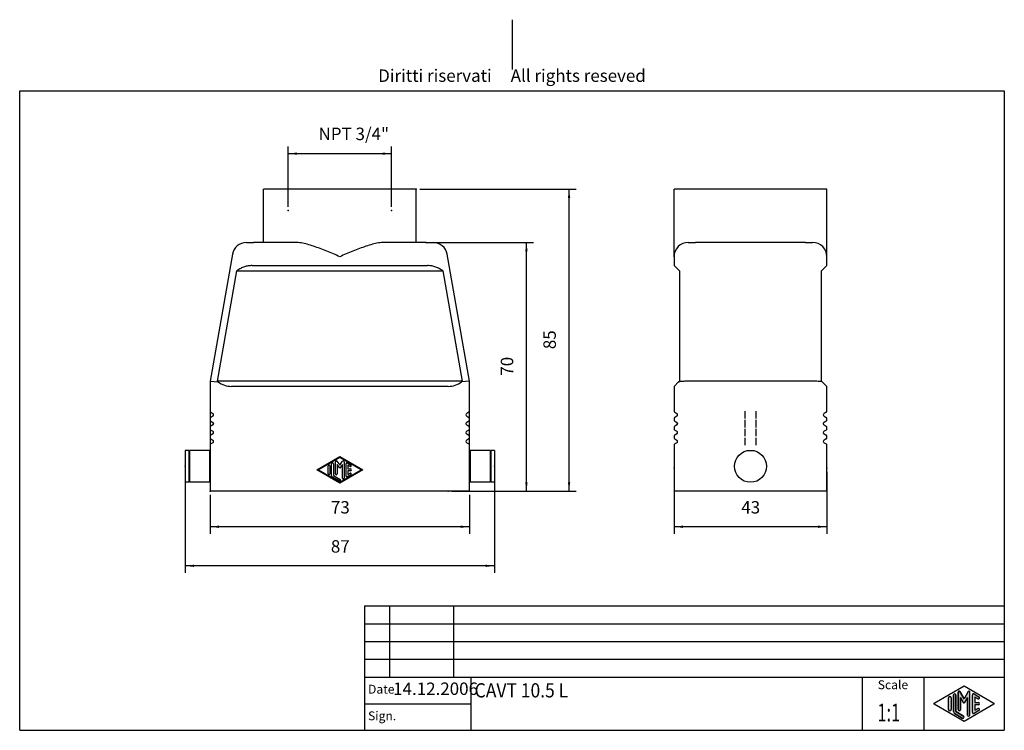
# Model space of a CAD drawing. Units: inches. Extents: x 10 to 287, y 10 to 210.
import ezdxf

# ---------------------------------------------------------------- set-up
doc = ezdxf.new("R2010")
doc.units = ezdxf.units.IN
for name, color, linetype in [('Bemaßungen_TC_020513_DIN_', 7, 'Continuous'), ('Schraffur', 7, 'Continuous'), ('Sichtbare_Kanten_TC_020513_DIN_', 7, 'Continuous'), ('Skizziergeometrie_ISO_', 7, 'Continuous'), ('Symbole_ISO_', 7, 'Continuous')]:
    doc.layers.add(name, color=color, linetype=linetype)
doc.styles.add('CONVERTER_11', font='txt.shx', dxfattribs={"width": 0.59999996423721})
doc.styles.add('CONVERTER_12', font='txt.shx', dxfattribs={"width": 0.67499998211861})
doc.styles.add('CONVERTER_13', font='txt.shx', dxfattribs={"width": 0.89999994635582})
doc.styles.add('CONVERTER_14', font='txt.shx', dxfattribs={"width": 0.75})
doc.dimstyles.new('ME10_DIM_10', dxfattribs={"dimtxt": 3.5, "dimasz": 2.5, "dimexe": 2, "dimexo": 1, "dimgap": 0.8, "dimtad": 1, "dimzin": 12, "dimdsep": 46, "dimtxsty": 'CONVERTER_14', "dimsah": 1, "dimcen": 0.09, "dimclrd": 7, "dimclre": 7, "dimclrt": 7, "dimadec": 0, "dimazin": 0, "dimtfac": 1, "dimtdec": 4, "dimtix": 1, "dimtmove": 0, "dimatfit": 3, "dimfxl": 1, "dimtolj": 1, "dimtzin": 0, "dimarcsym": 0})
doc.dimstyles.new('ME10_DIM_11', dxfattribs={"dimtxt": 3.5, "dimasz": 2.5, "dimexe": 2, "dimexo": 1, "dimgap": 0.8, "dimtad": 1, "dimzin": 12, "dimdsep": 46, "dimtxsty": 'CONVERTER_14', "dimsah": 1, "dimcen": 0.09, "dimclrd": 7, "dimclre": 7, "dimclrt": 7, "dimadec": 0, "dimazin": 0, "dimtfac": 1, "dimtdec": 4, "dimtix": 1, "dimtmove": 0, "dimatfit": 3, "dimfxl": 1, "dimtolj": 1, "dimtzin": 0, "dimarcsym": 0})
doc.dimstyles.new('ME10_DIM_12', dxfattribs={"dimtxt": 3.5, "dimasz": 2.5, "dimexe": 2, "dimexo": 1, "dimgap": 0.8, "dimtad": 1, "dimzin": 12, "dimdsep": 46, "dimtxsty": 'CONVERTER_14', "dimsah": 1, "dimcen": 0.09, "dimclrd": 7, "dimclre": 7, "dimclrt": 7, "dimadec": 0, "dimazin": 0, "dimtfac": 1, "dimtdec": 4, "dimtix": 1, "dimtmove": 0, "dimatfit": 3, "dimfxl": 1, "dimtolj": 1, "dimtzin": 0, "dimarcsym": 0})
doc.dimstyles.new('ME10_DIM_13', dxfattribs={"dimtxt": 3.5, "dimasz": 2.5, "dimexe": 2, "dimexo": 1, "dimgap": 0.8, "dimtad": 1, "dimzin": 12, "dimdsep": 46, "dimtxsty": 'CONVERTER_14', "dimsah": 1, "dimcen": 0.09, "dimclrd": 7, "dimclre": 7, "dimclrt": 7, "dimadec": 0, "dimazin": 0, "dimtfac": 1, "dimtdec": 4, "dimtix": 1, "dimtmove": 0, "dimatfit": 3, "dimfxl": 1, "dimtolj": 1, "dimtzin": 0, "dimarcsym": 0})
doc.dimstyles.new('ME10_DIM_14', dxfattribs={"dimtxt": 3.5, "dimasz": 2.5, "dimexe": 2, "dimexo": 1, "dimgap": 0.8, "dimtad": 1, "dimzin": 12, "dimdsep": 46, "dimtxsty": 'CONVERTER_14', "dimsah": 1, "dimcen": 0.09, "dimclrd": 7, "dimclre": 7, "dimclrt": 7, "dimadec": 0, "dimazin": 0, "dimtfac": 1, "dimtdec": 4, "dimtix": 1, "dimtmove": 0, "dimatfit": 3, "dimfxl": 1, "dimtolj": 1, "dimtzin": 0, "dimarcsym": 0})
doc.dimstyles.new('ME10_DIM_15', dxfattribs={"dimtxt": 3.5, "dimasz": 2.5, "dimexe": 2, "dimexo": 1, "dimgap": 0.8, "dimtad": 1, "dimzin": 12, "dimdsep": 46, "dimtxsty": 'CONVERTER_14', "dimsah": 1, "dimcen": 0.09, "dimclrd": 7, "dimclre": 7, "dimclrt": 7, "dimadec": 0, "dimazin": 0, "dimtfac": 1, "dimtdec": 4, "dimtix": 1, "dimtmove": 0, "dimatfit": 3, "dimfxl": 1, "dimtolj": 1, "dimtzin": 0, "dimarcsym": 0})

# ---------------------------------------------------------------- blocks, each defined once
blk = doc.blocks.new('Schriftfelder_Ilme')
at = {"layer": 'Schraffur', "linetype": 'Continuous'}
h = blk.add_hatch(color=7, dxfattribs=at)
edge = h.paths.add_edge_path()
edge.add_line((184.988523283636, 19.1539094835628), (184.988523283636, 15.8473707016896))
edge.add_arc((184.655189950303, 15.8473707016896), 0.3333333333330017, 180, 360, ccw=False)
edge.add_line((184.32185661697, 15.8473707016896), (184.32185661697, 19.1539094835628))
edge.add_arc((184.655189950303, 19.1539094835628), 0.3333333333330017, 0, 180, ccw=False)
h = blk.add_hatch(color=7, dxfattribs=at)
edge = h.paths.add_edge_path()
edge.add_line((186.321857625773, 15.270660658657), (186.321857625773, 19.9439783665993))
edge.add_arc((185.988524292439, 19.9439783665993), 0.3333333333339965, 0, 180)
edge.add_line((185.655190959106, 19.9439783665993), (185.655190959106, 15.2706619304882))
edge.add_arc((186.321859827834, 15.2706619304882), 0.66666886872801, 180, 240.0183606311481)
edge.add_line((185.988710425088, 14.6932029657285), (188.15634562976, 13.4426441938023))
edge.add_arc((188.322919780923, 13.7313727224852), 0.3333333333332604, 240.0183606311836, 420.0183606311837)
edge.add_line((188.489493932086, 14.0201012511681), (186.321857625773, 15.270660658657))
h = blk.add_hatch(color=7, dxfattribs=at)
edge = h.paths.add_edge_path()
edge.add_arc((187.253494909038, 20.7526980593071), 0.2649662124751274, 30.00000000000922, 180)
edge.add_line((186.988528696562, 20.7526980593071), (186.988528696563, 15.8473707016896))
edge.add_arc((187.321862029896, 15.8473707016896), 0.3333333333330017, 180, 360)
edge.add_line((187.655195363229, 15.8473707016896), (187.655195363229, 19.2535360148728))
edge.add_line((187.655195363229, 19.2535360148728), (188.510852383006, 17.7714945827671))
edge.add_arc((188.655189950303, 17.8548279161004), 0.1666666666662864, 210.0000000000623, 329.9999999999426)
edge.add_line((188.7995275176, 17.7714945827671), (189.655184537377, 19.2535360148728))
edge.add_line((189.655184537377, 19.2535360148728), (189.655184537377, 14.2880685085818))
edge.add_arc((189.98851787071, 14.2880685085818), 0.3333333333330017, 180, 360)
edge.add_line((190.321851204044, 14.2880685085818), (190.321851204044, 20.752698059307))
edge.add_arc((190.056884991568, 20.752698059307), 0.2649662124759971, 0, 149.9999999999752)
edge.add_line((189.82741752042, 20.8851811655447), (188.655189950303, 18.8548234560689))
edge.add_line((188.655189950303, 18.8548234560689), (187.482962380186, 20.8851811655447))
h = blk.add_hatch(color=7, dxfattribs=at)
edge = h.paths.add_edge_path()
edge.add_arc((192.691308338763, 19.1539094835628), 0.3333333333332746, -119.98163936882082, 60.018359423689276, ccw=False)
edge.add_line((192.5247341876, 18.8651809548799), (191.6551889415, 19.3668416737836))
edge.add_line((191.6551889415, 19.3668416737836), (191.6551889415, 17.8339734259596))
edge.add_line((191.6551889415, 17.8339734259596), (192.691308338763, 17.8339734259596))
edge.add_arc((192.691308338763, 17.5006400926262), 0.3333333333333997, -90, 90, ccw=False)
edge.add_line((192.691308338763, 17.1673067592928), (191.6551889415, 17.1673067592928))
edge.add_line((191.6551889415, 17.1673067592928), (191.6551889415, 15.6344385114688))
edge.add_line((191.6551889415, 15.6344385114688), (192.5247341876, 16.1360992303725))
edge.add_arc((192.691308338763, 15.8473707016896), 0.3333333333332619, -60.018360631183725, 119.98163936882051, ccw=False)
edge.add_line((192.857882489926, 15.5586421730067), (191.48842975933, 14.7685732899702))
edge.add_arc((191.321855608167, 15.0573018186531), 0.3333333333339965, 180, 299.98163936881645, ccw=False)
edge.add_line((190.988522274833, 15.0573018186531), (190.988522274833, 19.9439783665993))
edge.add_arc((191.321855608167, 19.9439783665993), 0.3333333333332604, 60.01836063118361, 180, ccw=False)
edge.add_line((191.48842975933, 20.2327068952822), (192.857882489926, 19.4426380122457))
at = {"color": 7, "linetype": 'Continuous'}
for p, q in [((185.655190959106, 19.9439783665993), (185.655190959106, 15.2706619304882)), ((186.321857625773, 15.270660658657), (186.321857625773, 19.9439783665993)), ((186.988528696562, 20.7526980593071), (186.988528696563, 15.8473707016896)), ((188.655189950303, 18.8548234560689), (187.482962380186, 20.8851811655447)), ((189.82741752042, 20.8851811655447), (188.655189950303, 18.8548234560689)), ((190.321851204044, 14.2880685085818), (190.321851204044, 20.752698059307)), ((190.988522274833, 15.0573018186531), (190.988522274833, 19.9439783665993)), ((191.48842975933, 20.2327068952822), (192.857882489926, 19.4426380122457)), ((184.32185661697, 15.8473707016896), (184.32185661697, 19.1539094835628)), ((184.988523283636, 19.1539094835628), (184.988523283636, 15.8473707016896)), ((187.655195363229, 15.8473707016896), (187.655195363229, 19.2535360148728)), ((187.655195363229, 19.2535360148728), (188.510852383006, 17.7714945827671)), ((188.7995275176, 17.7714945827671), (189.655184537377, 19.2535360148728)), ((189.655184537377, 19.2535360148728), (189.655184537377, 14.2880685085818)), ((192.5247341876, 18.8651809548799), (191.6551889415, 19.3668416737836)), ((191.6551889415, 19.3668416737836), (191.6551889415, 17.8339734259596)), ((191.6551889415, 17.8339734259596), (192.691308338763, 17.8339734259596)), ((192.691308338763, 17.1673067592928), (191.6551889415, 17.1673067592928)), ((191.6551889415, 17.1673067592928), (191.6551889415, 15.6344385114688)), ((185.988710425088, 14.6932029657285), (188.15634562976, 13.4426441938023)), ((188.489493932086, 14.0201012511681), (186.321857625773, 15.270660658657)), ((192.857882489926, 15.5586421730067), (191.48842975933, 14.7685732899702)), ((191.6551889415, 15.6344385114688), (192.5247341876, 16.1360992303725))]:
    blk.add_line(p, q, dxfattribs=at)
for centre, radius, start, end in [((184.655189950303, 19.1539094835628), 0.3333333333330017, 0, 180), ((185.988524292439, 19.9439783665993), 0.3333333333339965, 0, 180), ((187.253494909038, 20.7526980593071), 0.2649662124751274, 30.00000000000922, 180), ((190.056884991568, 20.752698059307), 0.2649662124759971, 0, 149.9999999999752), ((191.321855608167, 19.9439783665993), 0.3333333333332604, 60.01836063118353, 180), ((192.691308338763, 19.1539094835628), 0.3333333333332746, 240.0183606311793, 60.01835942368935), ((188.655189950303, 17.8548279161004), 0.1666666666662864, 210.0000000000623, 329.9999999999426), ((192.691308338763, 17.5006400926262), 0.3333333333333997, 270, 90), ((184.655189950303, 15.8473707016896), 0.3333333333330017, 180, 0), ((186.321859827834, 15.2706619304882), 0.66666886872801, 180, 240.0183606311481), ((187.321862029896, 15.8473707016896), 0.3333333333330017, 180, 0), ((188.322919780923, 13.7313727224852), 0.3333333333332604, 240.0183606311836, 60.01836063118368), ((189.98851787071, 14.2880685085818), 0.3333333333330017, 180, 0), ((191.321855608167, 15.0573018186531), 0.3333333333339965, 180, 299.9816393688164), ((192.691308338763, 15.8473707016896), 0.3333333333332619, 299.9816393688163, 119.9816393688206)]:
    blk.add_arc(centre, radius, start, end, dxfattribs=at)
at = {"layer": 'Skizziergeometrie_ISO_', "color": 7, "linetype": 'Continuous'}
for p, q in [((19.980189950303, 45.0006400926262), (19.980189950303, 10.0006400926262)), ((19.980189950303, 45.0006400926262), (199.980189950303, 45.0006400926262)), ((26.980189950303, 45.0006400926262), (26.980189950303, 25.0006400926262)), ((44.980189950303, 45.0006400926262), (44.980189950303, 25.0006400926262)), ((19.980189950303, 40.0006400926262), (199.980189950303, 40.0006400926262)), ((19.980189950303, 35.0006400926262), (199.980189950303, 35.0006400926262)), ((19.980189950303, 30.0006400926262), (199.980189950303, 30.0006400926262)), ((19.980189950303, 25.0006400926262), (199.980189950303, 25.0006400926262)), ((49.9801899503031, 10.0006400926262), (49.9801899503031, 25.0006400926262)), ((159.980189950303, 25.0006400926262), (159.980189950303, 10.0006400926262)), ((177.330189950303, 25.0006400926262), (177.330189950303, 10.0006400926262)), ((180.238754675162, 17.6450043569675), (188.655189950303, 22.500640092627)), ((188.655189950303, 22.500640092627), (197.071625225444, 17.6450043569675)), ((185.655190959106, 15.2706619304882), (185.655190959106, 19.9439783665993)), ((186.321857625773, 19.9439783665993), (186.321857625773, 15.270660658657)), ((186.988528696563, 15.8473707016896), (186.988528696562, 20.7526980593071)), ((187.482962380186, 20.8851811655447), (188.655189950303, 18.8548234560689)), ((189.82741752042, 20.8851811655447), (188.655189950303, 18.8548234560689)), ((190.321851204044, 14.2880685085818), (190.321851204044, 20.752698059307)), ((190.988522274833, 15.0573018186531), (190.988522274833, 19.9439783665993)), ((191.48842975933, 20.2327068952822), (192.857882489926, 19.4426380122457)), ((19.980189950303, 17.5006400926262), (49.9801899503031, 17.5006400926262)), ((188.655189950303, 12.5006400926254), (180.238754675162, 17.3562758282849)), ((184.32185661697, 15.8473707016896), (184.32185661697, 19.1539094835628)), ((184.988523283636, 19.1539094835628), (184.988523283636, 15.8473707016896)), ((188.510852383006, 17.7714945827671), (187.655195363229, 19.2535360148728)), ((187.655195363229, 19.2535360148728), (187.655195363229, 15.8473707016896)), ((197.071625225444, 17.3562758282849), (188.655189950303, 12.5006400926254)), ((189.655184537377, 19.2535360148728), (188.7995275176, 17.7714945827671)), ((189.655184537377, 14.2880685085818), (189.655184537377, 19.2535360148728)), ((192.5247341876, 18.8651809548799), (191.6551889415, 19.3668416737836)), ((191.6551889415, 19.3668416737836), (191.6551889415, 17.8339734259596)), ((191.6551889415, 17.8339734259596), (192.691308338763, 17.8339734259596)), ((192.691308338763, 17.1673067592928), (191.6551889415, 17.1673067592928)), ((191.6551889415, 17.1673067592928), (191.6551889415, 15.6344385114688)), ((188.15634562976, 13.4426441938023), (185.988710425088, 14.6932029657285)), ((186.321857625773, 15.270660658657), (188.489493932086, 14.0201012511681)), ((192.857882489926, 15.5586421730067), (191.48842975933, 14.7685732899702)), ((191.6551889415, 15.6344385114688), (192.5247341876, 16.1360992303725))]:
    blk.add_line(p, q, dxfattribs=at)
for centre, radius, start, end in [((184.655189950303, 19.1539094835628), 0.3333333333330017, 0, 180), ((185.988524292439, 19.9439783665993), 0.3333333333339965, 0, 180), ((187.253494909038, 20.7526980593071), 0.2649662124751274, 30.00000000000922, 180), ((190.056884991568, 20.752698059307), 0.2649662124759971, 0, 149.9999999999752), ((191.321855608167, 19.9439783665993), 0.3333333333332604, 60.01836063118353, 180), ((192.691308338763, 19.1539094835628), 0.3333333333332746, 240.0183606311793, 60.01836063118353), ((180.322041750744, 17.5006400926262), 0.1666666666667581, 119.9816393689942, 240.0183606310052), ((188.655189950303, 17.8548279161004), 0.1666666666662864, 210.0000000000623, 329.9999999999426), ((192.691308338763, 17.5006400926262), 0.3333333333333997, 270, 90), ((196.988338149862, 17.5006400926262), 0.166666666666755, 299.9816393689947, 60.01836063100586), ((184.655189950303, 15.8473707016896), 0.3333333333330017, 180, 0), ((186.321859827834, 15.2706619304882), 0.66666886872801, 180, 240.0183606311481), ((187.321862029896, 15.8473707016896), 0.3333333333330017, 180, 0), ((188.322919780923, 13.7313727224852), 0.3333333333332604, 240.0183606311836, 60.01836063118368), ((189.98851787071, 14.2880685085818), 0.3333333333330017, 180, 0), ((191.321855608167, 15.0573018186531), 0.3333333333339965, 180, 299.9816393688164), ((192.691308338763, 15.8473707016896), 0.3333333333332619, 299.9816393688163, 119.9816393688206)]:
    blk.add_arc(centre, radius, start, end, dxfattribs=at)
at = {"layer": 'Symbole_ISO_', "color": 7, "line_spacing_factor": 0.75727272727273}
for s, insert, char_height, attachment_point, style in [('Date', (20.980189950303, 21.2506400926262), 2.5, 4, 'CONVERTER_12'), ('14.12.2006', (39.980189950303, 21.2506400926262), 3.49999994039535, 5, 'CONVERTER_11'), ('Scale', (168.655189950303, 22.5006400926262), 2.5, 5, 'CONVERTER_12'), ('Sign.', (20.980189950303, 13.7506400926262), 2.5, 4, 'CONVERTER_12')]:
    blk.add_mtext(s, dxfattribs=dict(at, insert=insert, char_height=char_height, attachment_point=attachment_point, style=style))
blk = doc.blocks.new('Ränder_Ilme_Rahmen_A4_quer')
at = {"layer": 'Skizziergeometrie_ISO_', "color": 7, "linetype": 'Continuous'}
for p, q in [((148.5, 210), (148.5, 196)), ((10, 190), (287, 190)), ((9.99999999999998, 9.99999999999995), (10, 190)), ((287, 190), (287, 10)), ((9.99999999999998, 9.99999999999995), (287, 10))]:
    blk.add_line(p, q, dxfattribs=at)
at = {"layer": 'Symbole_ISO_', "color": 7, "insert": (148.5, 196), "char_height": 3.5, "attachment_point": 2, "line_spacing_factor": 0.75727272727273, "style": 'CONVERTER_12'}
blk.add_mtext('Diritti riservati     All rights reseved', dxfattribs=at)
blk = doc.blocks.new('*D3')
at = {"layer": 'Bemaßungen_TC_020513_DIN_', "color": 7, "linetype": 'Continuous'}
for p, q in [((85.5059205507613, 157.2970295772799), (85.5059205507613, 174.2970295772799)), ((85.5059205507613, 172.2970295772799), (114.6099205507613, 172.2970295772799)), ((114.6099205507613, 157.2970295772799), (114.6099205507613, 174.2970295772799))]:
    blk.add_line(p, q, dxfattribs=at)
at = {"layer": 'Bemaßungen_TC_020513_DIN_', "color": 7}
for points in [[(88.0059205507613, 172.6261608212484), (88.0059205507613, 171.9678983333114), (85.5059205507613, 172.2970295772799)], [(112.1099205507613, 171.9678983333114), (112.1099205507613, 172.6261608212484), (114.6099205507613, 172.2970295772799)]]:
    blk.add_solid(points, dxfattribs=at)
at = {"layer": 'Bemaßungen_TC_020513_DIN_', "color": 7, "insert": (94.07377207418108, 175.0186408252692), "char_height": 3.5, "attachment_point": 7, "rotation": 0.00013888888888888892, "line_spacing_factor": 0.45454545454545, "style": 'CONVERTER_14'}
blk.add_mtext('NPT 3/4"', dxfattribs=at)
blk = doc.blocks.new('*D4')
at = {"layer": 'Bemaßungen_TC_020513_DIN_', "color": 7, "linetype": 'Continuous'}
for p, q in [((122.5579205507618, 162.2970295772796), (166.5579205507619, 162.2970295772796)), ((164.5579205507619, 77.2970295772796), (164.5579205507619, 162.2970295772796)), ((131.5579205507618, 77.2970295772796), (166.5579205507619, 77.2970295772796))]:
    blk.add_line(p, q, dxfattribs=at)
at = {"layer": 'Bemaßungen_TC_020513_DIN_', "color": 7}
for points in [[(164.8870517947304, 159.7970295772796), (164.2287893067934, 159.7970295772796), (164.5579205507619, 162.2970295772796)], [(164.2287893067934, 79.7970295772796), (164.8870517947304, 79.7970295772796), (164.5579205507619, 77.2970295772796)]]:
    blk.add_solid(points, dxfattribs=at)
at = {"layer": 'Bemaßungen_TC_020513_DIN_', "color": 7, "insert": (161.93390963671, 117.274689877416), "char_height": 3.5, "attachment_point": 7, "rotation": 90, "line_spacing_factor": 0.45454545454545, "style": 'CONVERTER_14'}
blk.add_mtext('85', dxfattribs=at)
blk = doc.blocks.new('*D5')
at = {"layer": 'Bemaßungen_TC_020513_DIN_', "color": 7, "linetype": 'Continuous'}
for p, q in [((125.2939165546511, 147.2970295772799), (154.5579205507619, 147.2970295772799)), ((152.5579205507619, 77.29702957727991), (152.5579205507619, 147.2970295772799)), ((131.5579205507618, 77.29702957727991), (154.5579205507619, 77.29702957727991))]:
    blk.add_line(p, q, dxfattribs=at)
at = {"layer": 'Bemaßungen_TC_020513_DIN_', "color": 7}
for points in [[(152.8870517947304, 144.7970295772799), (152.2287893067934, 144.7970295772799), (152.5579205507619, 147.2970295772799)], [(152.2287893067934, 79.79702957727991), (152.8870517947304, 79.79702957727991), (152.5579205507619, 77.29702957727991)]]:
    blk.add_solid(points, dxfattribs=at)
at = {"layer": 'Bemaßungen_TC_020513_DIN_', "color": 7, "insert": (149.93390963671, 109.810501610022), "char_height": 3.5, "attachment_point": 7, "rotation": 90, "line_spacing_factor": 0.45454545454545, "style": 'CONVERTER_14'}
blk.add_mtext('70', dxfattribs=at)
blk = doc.blocks.new('*D6')
at = {"layer": 'Bemaßungen_TC_020513_DIN_', "color": 7, "linetype": 'Continuous'}
for p, q in [((194.0859569251273, 82.76788438884701), (194.0859569251273, 65.29702957727977)), ((237.0859569251274, 82.76788438884701), (237.0859569251274, 65.29702957727977)), ((237.0859569251274, 67.29702957727977), (194.0859569251273, 67.29702957727977))]:
    blk.add_line(p, q, dxfattribs=at)
at = {"layer": 'Bemaßungen_TC_020513_DIN_', "color": 7}
for points in [[(196.5859569251273, 67.62616082124826), (196.5859569251273, 66.96789833331128), (194.0859569251273, 67.29702957727977)], [(234.5859569251274, 66.96789833331128), (234.5859569251274, 67.62616082124826), (237.0859569251274, 67.29702957727977)]]:
    blk.add_solid(points, dxfattribs=at)
at = {"layer": 'Bemaßungen_TC_020513_DIN_', "color": 7, "insert": (213.008705901935, 69.923427940172), "char_height": 3.5, "attachment_point": 7, "rotation": 0.00013888888888888892, "line_spacing_factor": 0.45454545454545, "style": 'CONVERTER_14'}
blk.add_mtext('43', dxfattribs=at)
blk = doc.blocks.new('*D7')
at = {"layer": 'Bemaßungen_TC_020513_DIN_', "color": 7, "linetype": 'Continuous'}
for p, q in [((56.5579205507614, 83.2970295772798), (56.5579205507614, 54.29702957727977)), ((143.5579205507615, 83.2970295772798), (143.5579205507615, 54.29702957727977)), ((143.5579205507615, 56.29702957727977), (56.5579205507614, 56.29702957727977))]:
    blk.add_line(p, q, dxfattribs=at)
at = {"layer": 'Bemaßungen_TC_020513_DIN_', "color": 7}
for points in [[(59.0579205507614, 56.62616082124826), (59.0579205507614, 55.96789833331128), (56.5579205507614, 56.29702957727977)], [(141.0579205507615, 55.96789833331128), (141.0579205507615, 56.62616082124826), (143.5579205507615, 56.29702957727977)]]:
    blk.add_solid(points, dxfattribs=at)
at = {"layer": 'Bemaßungen_TC_020513_DIN_', "color": 7, "insert": (97.54871181952, 58.9210404913316), "char_height": 3.5, "attachment_point": 7, "rotation": 0.00013888888888888892, "line_spacing_factor": 0.45454545454545, "style": 'CONVERTER_14'}
blk.add_mtext('87', dxfattribs=at)
blk = doc.blocks.new('*D8')
at = {"layer": 'Bemaßungen_TC_020513_DIN_', "color": 7, "linetype": 'Continuous'}
for p, q in [((63.55792055076181, 76.29702957727977), (63.55792055076181, 65.29702957727977)), ((136.5579205507617, 76.29702957727976), (136.5579205507617, 65.29702957727977)), ((136.5579205507617, 67.29702957727977), (63.55792055076181, 67.29702957727977))]:
    blk.add_line(p, q, dxfattribs=at)
at = {"layer": 'Bemaßungen_TC_020513_DIN_', "color": 7}
for points in [[(66.0579205507618, 67.62616082124826), (66.0579205507618, 66.96789833331128), (63.55792055076181, 67.29702957727977)], [(134.0579205507617, 66.96789833331128), (134.0579205507617, 67.62616082124826), (136.5579205507617, 67.29702957727977)]]:
    blk.add_solid(points, dxfattribs=at)
at = {"layer": 'Bemaßungen_TC_020513_DIN_', "color": 7, "insert": (97.565423961403, 69.923427940172), "char_height": 3.5, "attachment_point": 7, "rotation": 0.00013888888888888892, "line_spacing_factor": 0.45454545454545, "style": 'CONVERTER_14'}
blk.add_mtext('73', dxfattribs=at)

msp = doc.modelspace()

# ---------------------------------------------------------------- linework, layer by layer
at = {"layer": 'Bemaßungen_TC_020513_DIN_', "color": 7}
for p in [(121.557920550761, 162.29702957728), (85.5059205507613, 156.29702957728), (114.609920550761, 156.29702957728), (124.293916554651, 147.29702957728), (56.5579205507613, 84.2970295772797), (143.557920550761, 84.2970295772797), (194.085956925128, 83.7678843888471), (237.085956925128, 83.7678843888471), (63.5579205507614, 77.2970295772798), (130.557920550761, 77.2970295772798), (130.557920550761, 77.2970295772798), (136.557920550761, 77.2970295772798)]:
    msp.add_point(p, dxfattribs=at)
at = {"layer": 'Sichtbare_Kanten_TC_020513_DIN_', "color": 7, "linetype": 'Continuous'}
for p, q in [((78.5579205507614, 147.29702957728), (78.5579205507614, 162.29702957728)), ((121.557920550761, 162.29702957728), (78.5579205507614, 162.29702957728)), ((121.557920550761, 147.29702957728), (121.557920550761, 162.29702957728)), ((194.085956925129, 143.29702957728), (194.085956925137, 162.29702957728)), ((237.085956925137, 162.29702957728), (194.085956925137, 162.29702957728)), ((237.085956925129, 143.29702957728), (237.085956925137, 162.29702957728)), ((73.7910713231006, 147.29702957728), (75.8219245468721, 147.29702957728)), ((87.5679245539645, 147.29702957728), (75.8219245468721, 147.29702957728)), ((124.293916554651, 147.29702957728), (112.547916547558, 147.29702957728)), ((124.293916554651, 147.29702957728), (126.324769778422, 147.29702957728)), ((198.085956925129, 147.29702957728), (200.085956925129, 147.29702957728)), ((231.085956925129, 147.29702957728), (200.085956925129, 147.29702957728)), ((231.085956925129, 147.29702957728), (233.085956925129, 147.29702957728)), ((69.8518403110518, 143.991622287947), (63.5579205507614, 108.29702957728)), ((136.557920550761, 108.29702957728), (130.264000790471, 143.991622287947)), ((194.085956925129, 143.29702957728), (194.085956925129, 140.79702957728)), ((237.085956925129, 140.79702957728), (237.085956925129, 143.29702957728)), ((65.6206307875459, 108.29702957728), (71.0867671895084, 139.29702957728)), ((71.0867671895084, 139.29702957728), (129.029073912014, 139.29702957728)), ((75.3811070951009, 140.79702957728), (124.734734006422, 140.79702957728)), ((129.029073912014, 139.29702957728), (134.495210313977, 108.29702957728)), ((195.585956925128, 139.29702957728), (194.085956925129, 140.79702957728)), ((195.585956925128, 139.29702957728), (195.585956925126, 108.29702957728)), ((237.085956925129, 140.79702957728), (235.585956925128, 139.29702957728)), ((235.585956925126, 108.29702957728), (235.585956925128, 139.29702957728)), ((63.5579205507614, 108.29702957728), (65.8263744892413, 108.098565573932)), ((63.5579205507614, 108.29702957728), (63.5579205507614, 99.8553199541453)), ((134.495210313977, 108.29702957728), (65.6206307875459, 108.29702957728)), ((136.557920550761, 108.29702957728), (134.289466612281, 108.098565573932)), ((136.557920550761, 99.8553199541453), (136.557920550761, 108.29702957728)), ((194.085956925128, 106.79702957728), (195.387492921909, 108.098565573946)), ((195.387492921909, 108.098565573946), (195.585956925126, 108.29702957728)), ((231.085956925124, 108.29702957728), (200.085956925123, 108.29702957728)), ((235.585956925126, 108.29702957728), (235.784420928474, 108.098565573932)), ((235.784420928474, 108.098565573932), (237.085956925128, 106.79702957728)), ((130.557920550761, 106.79702957728), (69.5579205507613, 106.79702957728)), ((194.085956925128, 106.79702957728), (194.085956925128, 99.8553199541452)), ((237.085956925128, 99.8553199541453), (237.085956925128, 106.79702957728)), ((63.5579205507614, 99.8553199541453), (63.5579205507614, 97.7387392004143)), ((136.557920550761, 97.7387392004143), (136.557920550761, 99.8553199541453)), ((214.085956925126, 97.7387392004143), (214.085956925126, 99.8553199541453)), ((217.085956925126, 99.8553199541453), (217.085956925126, 97.7387392004143)), ((63.5579205507614, 97.7387392004143), (63.5579205507614, 97.3553199541453)), ((63.5579205507614, 97.3553199541453), (63.5579205507614, 95.2387392004143)), ((63.7579205507614, 99.5089097926315), (64.3579205507614, 99.1624996311178)), ((64.3579205507613, 98.4315595234419), (63.7579205507614, 98.0851493619281)), ((63.7579205507613, 97.0089097926315), (64.3579205507613, 96.6624996311177)), ((64.5579205507614, 98.816089469604), (64.5579205507613, 98.7779696849557)), ((135.557920550761, 98.816089469604), (135.557920550761, 98.7779696849557)), ((136.357920550761, 99.5089097926315), (135.757920550761, 99.1624996311177)), ((135.757920550761, 98.4315595234419), (136.357920550761, 98.0851493619281)), ((136.357920550761, 97.0089097926315), (135.757920550761, 96.6624996311177)), ((136.557920550761, 97.3553199541453), (136.557920550761, 97.7387392004143)), ((136.557920550761, 95.2387392004143), (136.557920550761, 97.3553199541453)), ((194.085956925128, 97.7387392004143), (194.085956925128, 97.3553199541452)), ((194.285956925127, 99.5089097926315), (194.885956925128, 99.1624996311177)), ((194.885956925128, 98.4315595234419), (194.285956925127, 98.0851493619281)), ((194.285956925127, 97.0089097926315), (194.885956925128, 96.6624996311178)), ((195.085956925128, 98.816089469604), (195.085956925128, 98.7779696849557)), ((214.085956925126, 95.2387392004143), (214.085956925126, 97.3553199541453)), ((217.085956925126, 97.3553199541453), (217.085956925126, 95.2387392004143)), ((236.085956925128, 98.816089469604), (236.085956925128, 98.7779696849557)), ((236.885956925128, 99.5089097926315), (236.285956925128, 99.1624996311178)), ((236.285956925128, 98.4315595234419), (236.885956925128, 98.0851493619281)), ((236.885956925128, 97.0089097926315), (236.285956925128, 96.6624996311177)), ((237.085956925128, 97.3553199541452), (237.085956925128, 97.7387392004143)), ((63.5579205507614, 95.2387392004143), (63.5579205507614, 94.8553199541452)), ((63.5579205507614, 94.8553199541452), (63.5579205507614, 92.7387392004143)), ((64.3579205507613, 95.9315595234419), (63.7579205507614, 95.5851493619281)), ((63.7579205507613, 94.5089097926315), (64.3579205507613, 94.1624996311177)), ((64.5579205507614, 96.316089469604), (64.5579205507613, 96.2779696849557)), ((135.557920550761, 96.316089469604), (135.557920550761, 96.2779696849557)), ((135.757920550761, 95.9315595234419), (136.357920550761, 95.5851493619281)), ((136.357920550761, 94.5089097926315), (135.757920550761, 94.1624996311177)), ((136.557920550761, 94.8553199541453), (136.557920550761, 95.2387392004143)), ((136.557920550761, 92.7387392004143), (136.557920550761, 94.8553199541453)), ((194.085956925128, 95.2387392004143), (194.085956925128, 94.8553199541452)), ((194.885956925128, 95.9315595234419), (194.285956925127, 95.5851493619281)), ((194.285956925127, 94.5089097926315), (194.885956925128, 94.1624996311177)), ((195.085956925128, 96.316089469604), (195.085956925128, 96.2779696849557)), ((214.085956925126, 92.7387392004143), (214.085956925126, 94.8553199541452)), ((217.085956925126, 94.8553199541452), (217.085956925126, 92.7387392004143)), ((236.085956925128, 96.316089469604), (236.085956925128, 96.2779696849557)), ((236.285956925128, 95.9315595234419), (236.885956925128, 95.5851493619281)), ((236.885956925128, 94.5089097926315), (236.285956925128, 94.1624996311177)), ((237.085956925128, 94.8553199541452), (237.085956925128, 95.2387392004143)), ((63.5579205507614, 92.7387392004143), (63.5579205507614, 92.3553199541453)), ((63.5579205507614, 92.3553199541453), (63.5579205507614, 90.2387392004143)), ((64.3579205507613, 93.4315595234419), (63.7579205507614, 93.0851493619281)), ((63.7579205507613, 92.0089097926315), (64.3579205507613, 91.6624996311177)), ((64.5579205507614, 93.816089469604), (64.5579205507613, 93.7779696849556)), ((135.557920550761, 93.816089469604), (135.557920550761, 93.7779696849556)), ((135.757920550761, 93.4315595234419), (136.357920550761, 93.0851493619281)), ((136.357920550761, 92.0089097926315), (135.757920550761, 91.6624996311177)), ((136.557920550761, 92.3553199541453), (136.557920550761, 92.7387392004143)), ((136.557920550761, 90.2387392004143), (136.557920550761, 92.3553199541453)), ((194.085956925128, 92.7387392004143), (194.085956925128, 92.3553199541452)), ((194.885956925128, 93.4315595234419), (194.285956925127, 93.0851493619281)), ((194.285956925127, 92.0089097926315), (194.885956925128, 91.6624996311177)), ((195.085956925128, 93.816089469604), (195.085956925128, 93.7779696849557)), ((214.085956925126, 90.2387392004143), (214.085956925126, 92.3553199541452)), ((217.085956925126, 92.3553199541452), (217.085956925126, 90.2387392004143)), ((236.085956925128, 93.816089469604), (236.085956925128, 93.7779696849556)), ((236.285956925128, 93.4315595234419), (236.885956925128, 93.0851493619281)), ((236.885956925128, 92.0089097926315), (236.285956925128, 91.6624996311177)), ((237.085956925128, 92.3553199541452), (237.085956925128, 92.7387392004143)), ((57.5579205507614, 88.7970295772798), (56.5579205507613, 88.7970295772797)), ((56.5579205507613, 88.7970295772797), (56.5579205507613, 79.7970295772798)), ((57.5579205507614, 88.7970295772798), (57.5579205507614, 79.7970295772797)), ((63.3579205507613, 88.7970295772797), (57.7579205507613, 88.7970295772797)), ((57.7579205507613, 88.7970295772797), (57.7579205507613, 79.7970295772798)), ((63.3579205507613, 88.7970295772797), (63.3579205507613, 79.7970295772798)), ((63.5579205507614, 90.2387392004143), (63.5579205507614, 77.2970295772798)), ((64.3579205507613, 90.9315595234419), (63.7579205507614, 90.5851493619281)), ((64.5579205507614, 91.316089469604), (64.5579205507613, 91.2779696849556)), ((135.557920550761, 91.316089469604), (135.557920550761, 91.2779696849556)), ((135.757920550761, 90.9315595234419), (136.357920550761, 90.5851493619281)), ((136.557920550761, 77.2970295772798), (136.557920550761, 90.2387392004143)), ((142.357920550761, 88.7970295772797), (136.757920550761, 88.7970295772797)), ((136.757920550761, 88.7970295772797), (136.757920550761, 79.7970295772798)), ((142.357920550761, 88.7970295772797), (142.357920550761, 79.7970295772798)), ((143.557920550761, 88.7970295772797), (142.557920550761, 88.7970295772798)), ((142.557920550761, 88.7970295772798), (142.557920550761, 79.7970295772797)), ((143.557920550761, 88.7970295772797), (143.557920550761, 79.7970295772798)), ((194.085956925128, 90.2387392004143), (194.085956925128, 77.2970295772798)), ((194.885956925128, 90.9315595234419), (194.285956925127, 90.5851493619281)), ((195.085956925128, 91.316089469604), (195.085956925128, 91.2779696849556)), ((236.085956925128, 91.316089469604), (236.085956925128, 91.2779696849556)), ((236.285956925128, 90.9315595234419), (236.885956925128, 90.5851493619281)), ((237.085956925128, 77.2970295772798), (237.085956925128, 90.2387392004143)), ((93.5579205507613, 83.2970295772798), (100.057920550761, 87.0470295772798)), ((100.057920550761, 86.758407826899), (94.0581982514215, 83.2970295772798)), ((100.057920550761, 87.0470295772798), (106.557920550761, 83.2970295772798)), ((106.057642850101, 83.2970295772798), (100.057920550761, 86.758407826899)), ((57.7579205507613, 85.7970295772798), (57.5579205507613, 85.7970295772798)), ((63.5579205507614, 85.7970295772798), (63.3579205507613, 85.7970295772798)), ((100.057920550761, 79.5470295772798), (93.5579205507613, 83.2970295772798)), ((94.0581982514215, 83.2970295772798), (100.057920550761, 79.8356513276606)), ((96.7579205507614, 82.1725102130377), (96.7579205507614, 84.4215489415219)), ((97.2579205507614, 84.4215489415219), (97.2579205507614, 82.1725102130377)), ((97.7579205507614, 81.5955871361146), (97.7579205507614, 84.998472018445)), ((98.2579205507614, 84.998472018445), (98.2579205507614, 81.7399781172647)), ((98.8079205507614, 82.1725102130377), (98.8079205507614, 85.6042412492142)), ((99.2604064570884, 85.7508681830937), (100.057920550761, 84.6495332523733)), ((100.057920550761, 83.7970295772798), (99.3079205507614, 84.8327494530705)), ((99.3079205507614, 84.8327494530705), (99.3079205507614, 82.1725102130377)), ((100.057920550761, 84.6495332523733), (100.855434644434, 85.7508681830937)), ((100.807920550761, 84.8327494530705), (100.057920550761, 83.7970295772798)), ((106.557920550761, 83.2970295772798), (100.057920550761, 79.5470295772798)), ((100.057920550761, 79.8356513276606), (106.057642850101, 83.2970295772798)), ((100.807920550761, 80.9898179053454), (100.807920550761, 84.8327494530705)), ((101.307920550761, 85.6042412492142), (101.307920550761, 80.9898179053454)), ((101.807920550761, 81.5667409822685), (101.807920550761, 85.0273181722911)), ((102.182851164134, 85.2438645688033), (103.182851164134, 84.6669414918802)), ((102.932989937389, 84.2338486988559), (102.307920550761, 84.5944656526795)), ((102.307920550761, 84.5944656526795), (102.307920550761, 83.5470295772798)), ((102.307920550761, 83.5470295772798), (103.057920550761, 83.5470295772798)), ((136.757920550761, 85.7970295772798), (136.557920550761, 85.7970295772798)), ((142.557920550761, 85.7970295772798), (142.357920550761, 85.7970295772798)), ((57.7579205507613, 82.7970295772797), (57.5579205507613, 82.7970295772797)), ((63.5579205507614, 82.7970295772798), (63.3579205507613, 82.7970295772798)), ((99.932989937389, 80.1963484319102), (97.882989937389, 81.3790407396025)), ((98.2579205507614, 81.7399781172647), (100.182851164134, 80.6294412249345)), ((103.182851164134, 81.9271176626794), (102.182851164134, 81.3501945857563)), ((103.057920550761, 83.0470295772798), (102.307920550761, 83.0470295772798)), ((102.307920550761, 83.0470295772798), (102.307920550761, 81.9995935018801)), ((102.307920550761, 81.9995935018801), (102.932989937389, 82.3602104557037)), ((136.757920550761, 82.7970295772798), (136.557920550761, 82.7970295772798)), ((142.557920550761, 82.7970295772797), (142.357920550761, 82.7970295772797)), ((57.5579205507614, 79.7970295772797), (56.5579205507613, 79.7970295772798)), ((63.3579205507613, 79.7970295772798), (57.7579205507613, 79.7970295772798)), ((142.357920550761, 79.7970295772798), (136.757920550761, 79.7970295772798)), ((143.557920550761, 79.7970295772798), (142.557920550761, 79.7970295772797)), ((69.5579205507613, 77.2970295772798), (63.5579205507614, 77.2970295772798)), ((130.557920550761, 77.2970295772798), (69.5579205507613, 77.2970295772798)), ((136.557920550761, 77.2970295772798), (130.557920550761, 77.2970295772798)), ((200.085956925126, 77.2970295772798), (194.085956925128, 77.2970295772798)), ((231.085956925126, 77.2970295772798), (200.085956925126, 77.2970295772798)), ((237.085956925128, 77.2970295772798), (231.085956925126, 77.2970295772798))]:
    msp.add_line(p, q, dxfattribs=at)
for points in [[(100.057920550761, 143.297028623606), (99.6135577911712, 143.488755308176), (99.1645934784986, 143.682336889291), (98.7115675563194, 143.877167783762), (98.255020117221, 144.072637640024), (97.7954911047794, 144.268145643259), (97.3335203880645, 144.463086210275), (96.8696481341697, 144.656848989511), (96.4044145101882, 144.848828397775), (95.9383589381553, 145.038418851877), (95.472022032199, 145.225014768625), (95.0059435123779, 145.408010564829), (94.5406630987502, 145.586795888925), (94.0767214054443, 145.760774694467), (93.6146578544952, 145.929327093149), (93.154945110736, 146.091809354807), (92.6979646438934, 146.247463308359), (92.2441211695052, 146.39554985621), (91.7938194031097, 146.535325132394), (91.3474628681518, 146.666050039316), (90.9054568762161, 146.786980711008), (90.4682055467941, 146.897373281503), (90.0361124033309, 146.996564947153), (89.6094897741653, 147.083621107126), (89.1886106485702, 147.157406888986), (88.7737432474471, 147.216782651926), (88.3651593679763, 147.260603986765), (87.963129615245, 147.287731252695), (87.5679245943405, 147.29702957728)], [(112.547916507182, 147.29702957728), (112.152711486278, 147.287731252695), (111.750681733546, 147.260603986765), (111.342097854076, 147.216782651926), (110.927230452953, 147.157406888986), (110.506351327357, 147.083621107126), (110.079728698192, 146.996564947153), (109.647635554729, 146.897373281503), (109.210384225307, 146.786980711008), (108.768378233371, 146.666050039316), (108.322021698413, 146.535325132394), (107.871719932017, 146.39554985621), (107.417876457629, 146.247463308359), (106.960895990787, 146.091809354807), (106.501183247028, 145.929327093149), (106.039119696078, 145.760774694467), (105.575178002772, 145.586795888925), (105.109897589145, 145.408010564829), (104.643819069324, 145.225014768625), (104.177482163367, 145.038418851877), (103.711426591334, 144.848828397775), (103.246192967353, 144.656848989511), (102.782320713458, 144.463086210275), (102.320349996743, 144.268145643259), (101.860820984302, 144.072637640024), (101.404273545203, 143.877167783762), (100.951247623024, 143.682336889291), (100.502283310352, 143.488755308176), (100.057920550761, 143.297028623606)]]:
    msp.add_lwpolyline(points, dxfattribs=at)
msp.add_circle((215.585956925124, 84.2970295772797), 4.5, dxfattribs=at)
for centre, radius, start, end in [((73.7910713231006, 143.29702957728), 4, 90, 170.0000000000101), ((126.324769778422, 143.29702957728), 4.000000000000031, 9.99999999998936, 90), ((198.085956925129, 143.29702957728), 4, 90, 180), ((233.085956925129, 143.29702957728), 4, 0, 90), ((69.5579205507613, 112.79702957728), 6.000000000000185, 231.543203183646, 270), ((130.557920550761, 112.79702957728), 6, 270, 308.4567968163541), ((63.9579205507614, 99.8553199541452), 0.3999999999999986, 179.9999999999858, 239.9999999999944), ((136.157920550761, 99.8553199541452), 0.3999999999999453, 300.0000000000073, 1.425e-11), ((194.485956925128, 99.8553199541452), 0.4000000000000057, 180, 239.9999999998728), ((236.685956925128, 99.8553199541452), 0.3999999999999311, 300.0000000000039, 1.425e-11), ((63.9579205507614, 97.7387392004143), 0.4000000000000244, 119.9999999999985, 180), ((63.9579205507614, 97.3553199541453), 0.3999999999999986, 180, 239.9999999999892), ((64.1579205507613, 98.816089469604), 0.4000000000000909, 0, 59.99999999998921), ((64.1579205507614, 98.7779696849557), 0.3999999999999747, 299.9999999999861, 0), ((135.957920550761, 98.816089469604), 0.3999999999999311, 120.0000000000038, 180), ((135.957920550761, 98.7779696849557), 0.4000000000000057, 180, 240.0000000000033), ((136.157920550761, 97.7387392004143), 0.4000000000000057, 0, 59.99999999999979), ((136.157920550761, 97.3553199541452), 0.3999999999999453, 300.0000000000073, 1.425e-11), ((194.485956925128, 97.7387392004143), 0.4000000000005147, 120.0000000001201, 180), ((194.485956925128, 97.3553199541453), 0.4000000000000057, 180.0000000000143, 239.9999999998799), ((194.685956925128, 98.816089469604), 0.3999999999999773, 0, 59.99999999999619), ((194.685956925128, 98.7779696849557), 0.4000000000000173, 299.9999999999967, 0), ((236.485956925128, 98.816089469604), 0.4000000000000173, 119.9999999999967, 180), ((236.485956925128, 98.7779696849557), 0.4000000000000057, 180, 240.0000000000033), ((236.685956925128, 97.7387392004143), 0.3999999999999773, 0, 60.00000000000331), ((236.685956925128, 97.3553199541452), 0.3999999999999311, 300.0000000000039, 0), ((63.9579205507614, 95.2387392004143), 0.4000000000000244, 119.9999999999985, 180), ((63.9579205507614, 94.8553199541453), 0.3999999999999986, 180.0000000000143, 239.9999999999892), ((64.1579205507614, 96.316089469604), 0.3999999999999915, 0, 60.00000000000676), ((64.1579205507614, 96.2779696849557), 0.3999999999999747, 299.9999999999861, 0), ((135.957920550761, 96.316089469604), 0.3999999999999311, 120.0000000000038, 180), ((135.957920550761, 96.2779696849557), 0.4000000000000057, 180, 240.0000000000033), ((136.157920550761, 95.2387392004143), 0.4000000000000057, 0, 59.99999999999979), ((136.157920550761, 94.8553199541452), 0.3999999999999453, 300.0000000000073, 1.425e-11), ((194.485956925128, 95.2387392004143), 0.4000000000005147, 120.0000000001201, 180), ((194.485956925128, 94.8553199541453), 0.4000000000000057, 180.0000000000143, 239.9999999998799), ((194.685956925128, 96.316089469604), 0.3999999999999773, 0, 60.00000000000331), ((194.685956925128, 96.2779696849557), 0.4000000000000173, 299.9999999999967, 0), ((236.485956925128, 96.316089469604), 0.3999999999999311, 120.0000000000038, 180), ((236.485956925128, 96.2779696849557), 0.4000000000000057, 180, 240.0000000000033), ((236.685956925128, 95.2387392004143), 0.3999999999999773, 0, 60.00000000000331), ((236.685956925128, 94.8553199541452), 0.3999999999999311, 300.0000000000039, 0), ((63.9579205507614, 92.7387392004143), 0.4000000000000244, 119.9999999999985, 180), ((63.9579205507614, 92.3553199541453), 0.3999999999999986, 180, 239.9999999999892), ((64.1579205507614, 93.816089469604), 0.3999999999999915, 0, 60.00000000000676), ((64.1579205507614, 93.7779696849556), 0.3999999999998762, 299.9999999999943, 0), ((64.1579205507614, 91.316089469604), 0.3999999999999915, 0, 60.00000000000676), ((135.957920550761, 93.816089469604), 0.3999999999999311, 120.0000000000038, 180), ((135.957920550761, 93.7779696849556), 0.4000000000000057, 180, 239.9999999999951), ((135.957920550761, 91.316089469604), 0.3999999999999311, 120.0000000000038, 180), ((136.157920550761, 92.7387392004143), 0.4000000000000057, 0, 59.99999999999979), ((136.157920550761, 92.3553199541452), 0.3999999999999453, 300.0000000000073, 1.425e-11), ((194.485956925128, 92.7387392004143), 0.4000000000005147, 120.0000000001201, 180), ((194.485956925128, 92.3553199541453), 0.4000000000000057, 180.0000000000143, 239.9999999998799), ((194.685956925128, 93.816089469604), 0.3999999999999773, 0, 59.99999999999619), ((194.685956925128, 93.7779696849557), 0.4000000000000173, 299.9999999999967, 0), ((194.685956925128, 91.316089469604), 0.3999999999999773, 0, 59.99999999999619), ((236.485956925128, 93.816089469604), 0.3999999999999311, 120.0000000000038, 180), ((236.485956925128, 93.7779696849556), 0.4000000000000057, 180, 239.9999999999951), ((236.485956925128, 91.316089469604), 0.3999999999999311, 120.0000000000038, 180), ((236.685956925128, 92.7387392004143), 0.3999999999999773, 0, 60.00000000000331), ((236.685956925128, 92.3553199541452), 0.3999999999999311, 300.0000000000039, 0), ((63.9579205507614, 90.2387392004143), 0.4000000000000244, 119.9999999999985, 180), ((64.1579205507614, 91.2779696849556), 0.3999999999998762, 299.9999999999943, 0), ((135.957920550761, 91.2779696849556), 0.4000000000000057, 180, 239.9999999999951), ((136.157920550761, 90.2387392004143), 0.4000000000000057, 0, 59.99999999999979), ((194.485956925128, 90.2387392004143), 0.4000000000005147, 120.0000000001201, 180), ((194.685956925128, 91.2779696849557), 0.4000000000000173, 299.9999999999967, 359.9999999999837), ((236.485956925128, 91.2779696849556), 0.4000000000000057, 180, 239.9999999999951), ((236.685956925128, 90.2387392004143), 0.3999999999999773, 0, 60.00000000000331), ((97.0079205507614, 84.4215489415219), 0.25, 0, 180), ((98.0079205507614, 84.998472018445), 0.25, 0, 180), ((99.0579205507614, 85.6042412492142), 0.2499999999999404, 35.90957617703187, 180), ((101.057920550761, 85.6042412492142), 0.25, 0, 144.0904238229681), ((102.057920550761, 85.0273181722911), 0.2500000000003439, 60.01836063103696, 180), ((103.057920550761, 84.4503950953681), 0.2499999999998468, 240.0183606312344, 60.01836063102557), ((103.057920550761, 83.2970295772798), 0.25, 270, 90), ((97.0079205507614, 82.1725102130377), 0.25, 180, 0), ((98.0079205507614, 81.5955871361146), 0.25, 180, 240.018360631144), ((99.0579205507614, 82.1725102130377), 0.25, 180, 0), ((100.057920550761, 80.4128948284223), 0.2499999999997607, 240.018360631223, 60.01836063103696), ((101.057920550761, 80.9898179053454), 0.25, 180, 0), ((102.057920550761, 81.5667409822685), 0.25, 180, 299.981639368963), ((103.057920550761, 82.1436640591915), 0.2500000000003648, 299.981640222789, 119.9816393687656)]:
    msp.add_arc(centre, radius, start, end, dxfattribs=at)
for points, knots in [([(75.3811070951009, 140.79702957728), (75.01658574992632, 140.7784821005155), (74.28751897163461, 140.7413859213505), (73.39540265098492, 140.5035354312867), (72.70205315039661, 140.2408590347733), (72.16344141047631, 139.9862730666978), (71.61884590376702, 139.6781004589404), (71.26409058356128, 139.4240272945349), (71.0867671895084, 139.29702957728)], [0, 0, 0, 0, 1.092483549400269, 2.185039291228642, 2.750639868731232, 3.316287572375587, 3.970628998488385, 4.624570175048497, 4.624570175048497, 4.624570175048497, 4.624570175048497]), ([(129.029073912014, 139.29702957728), (128.715755434846, 139.5131481347826), (128.0891248200985, 139.9453808769121), (127.2191412710152, 140.3295733442595), (126.5041909742712, 140.5590848833973), (125.9424715338259, 140.6898299136544), (125.351495842568, 140.7792630533806), (124.940258883413, 140.7911092001993), (124.734734006422, 140.79702957728)], [0, 0, 0, 0, 1.139914226848556, 2.279805389027743, 2.835617104293739, 3.391518915431673, 4.008425831895763, 4.624771341539264, 4.624771341539264, 4.624771341539264, 4.624771341539264]), ([(200.085956925123, 108.29702957728), (199.7438824829352, 108.2955672938758), (199.0597337893129, 108.2926427278828), (198.217656371498, 108.2725507116466), (197.5597763983213, 108.2489958128869), (197.1009574402042, 108.22819523899), (196.657393772061, 108.2037345445807), (196.2313648759657, 108.1751899948746), (195.8078555144245, 108.1419335564481), (195.5276111835907, 108.1130212996195), (195.387492921909, 108.098565573946)], [0, 0, 0, 0, 1.026214718826031, 2.052428865396922, 2.526768972021714, 3.001106772083965, 3.430276507946426, 3.859452311023879, 4.282047192488431, 4.704618528034995, 4.704618528034995, 4.704618528034995, 4.704618528034995]), ([(235.784420928474, 108.098565573932), (235.5248903788475, 108.1238407678121), (235.0058252659725, 108.1743915464513), (234.3293564800051, 108.2150439273931), (233.757121574598, 108.2429051684839), (233.2781374521, 108.2614298946688), (232.7879584119702, 108.2761925593303), (232.2536532634229, 108.2877166256393), (231.6863079378622, 108.2955252577428), (231.2860734256432, 108.2965281386965), (231.085956925124, 108.29702957728)], [0, 0, 0, 0, 0.7822132576601686, 1.564438612194502, 2.032708975817674, 2.500974029901921, 3.002434064771649, 3.503896739979232, 4.104248785350478, 4.704596297195132, 4.704596297195132, 4.704596297195132, 4.704596297195132])]:
    msp.add_open_spline(points, degree=3, knots=knots, dxfattribs=at)
for points in [[(65.6206307875459, 108.29702957728), (65.65492140449516, 108.2639522433887), (65.72350263839365, 108.197797575606), (65.7920838722921, 108.1316429078233), (65.8263744892413, 108.098565573932)], [(134.289466612281, 108.098565573932), (134.3237572292305, 108.1316429078233), (134.3923384631293, 108.1977975756058), (134.4609196970278, 108.2639522433886), (134.495210313977, 108.29702957728)]]:
    msp.add_open_spline(points, degree=3, dxfattribs=at)

# ---------------------------------------------------------------- block references
for name, p in [('Ränder_Ilme_Rahmen_A4_quer', (0, 0)), ('Schriftfelder_Ilme', (87.019810049697, -0.00064009262625))]:
    msp.add_blockref(name, p)

# ---------------------------------------------------------------- texts
at = {"layer": 'Symbole_ISO_', "color": 7}
for s, height, style, width, p in [('CAVT 10.5 L', 4.00000005960464, 'CONVERTER_13', 0.89999994635582, (138, 19.2499999701976)), ('1:1', 5, 'CONVERTER_12', 0.67499998211861, (251.305457141674, 12.5))]:
    msp.add_text(s, height=height, dxfattribs=dict(at, style=style, width=width)).set_placement(p)

# ---------------------------------------------------------------- dimensions: what is measured, and where the dimension line sits
at = {"layer": 'Bemaßungen_TC_020513_DIN_'}
for base, p1, p2, text, dimstyle, picture, middle in [((85.5059205507613, 172.2970295772799), (114.609920550761, 156.29702957728), (85.5059205507613, 156.29702957728), 'NPT 3/4"', 'ME10_DIM_10', '*D3', (99.5046054075144, 176.7425214222841)), ((56.5579205507614, 56.29702957727977), (143.557920550761, 84.2970295772797), (56.5579205507613, 84.2970295772797), '87', 'ME10_DIM_14', '*D7', (100.41871181952, 60.6710404913316)), ((194.0859569251273, 67.29702957727977), (237.085956925128, 83.7678843888471), (194.085956925128, 83.7678843888471), '43', 'ME10_DIM_13', '*D6', (215.878705901935, 71.673427940172)), ((63.55792055076181, 67.29702957727977), (136.557920550761, 77.2970295772798), (63.5579205507614, 77.2970295772798), '73', 'ME10_DIM_15', '*D8', (100.435423961403, 71.673427940172))]:
    dim = msp.add_linear_dim(base=base, p1=p1, p2=p2, text=text, dimstyle=dimstyle, dxfattribs=at)
    dim.commit()
    dim.dimension.update_dxf_attribs({"geometry": picture, "text_midpoint": middle, "text_rotation": 0.00013888888889})
for base, p2, text, dimstyle, picture, middle in [((164.5579205507619, 162.2970295772796), (121.557920550761, 162.29702957728), '85', 'ME10_DIM_11', '*D4', (160.18390963671, 120.144689877416)), ((152.5579205507619, 147.2970295772799), (124.293916554651, 147.29702957728), '70', 'ME10_DIM_12', '*D5', (148.18390963671, 112.680501610022))]:
    dim = msp.add_linear_dim(base=base, p1=(130.557920550761, 77.2970295772798), p2=p2, angle=90, text=text, dimstyle=dimstyle, dxfattribs=at)
    dim.commit()
    dim.dimension.update_dxf_attribs({"geometry": picture, "text_midpoint": middle, "text_rotation": 90})

doc.saveas('drawing.dxf')
